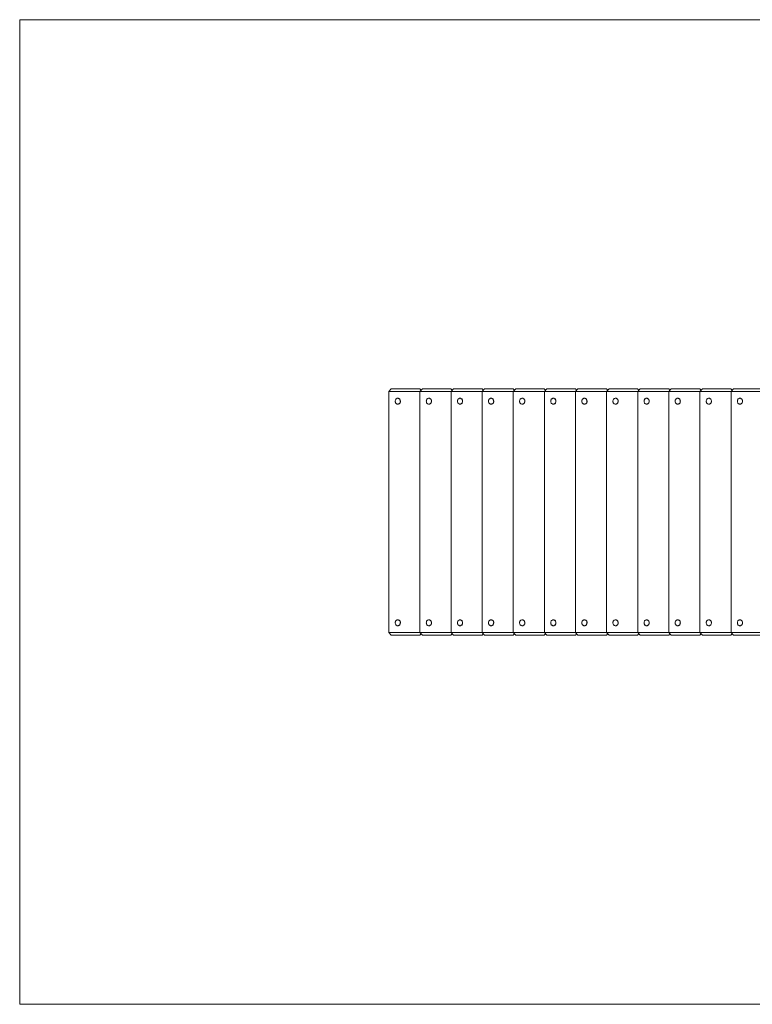
# Model space of a CAD drawing. Units: inches. Extents: x 2.38 to 8.38, y 2.71 to 6.74.
# Drawn here: x 2.38 to 5.38, y 2.71 to 6.74 of the extents above; entities that cross this region are included whole.
import ezdxf

# ---------------------------------------------------------------- set-up
doc = ezdxf.new("R2010")
doc.units = ezdxf.units.IN
doc.header["$MEASUREMENT"] = 0

# ---------------------------------------------------------------- blocks, each defined once
blk = doc.blocks.new('dzrgzsg')
at = {"color": 7, "linetype": 'Continuous', "lineweight": 0}
for p, q in [((2.3828, 6.7424), (8.3828, 6.7424)), ((2.3828, 6.7424), (2.3828, 2.7124)), ((2.3828, 2.7124), (8.3828, 2.7124))]:
    blk.add_line(p, q, dxfattribs=at)
at = {"color": 7, "linetype": 'Continuous', "lineweight": 15}
for p, q in [((3.9042, 5.2312), (3.8941, 5.2211)), ((3.8941, 5.2211), (3.8941, 4.2338)), ((4.0214, 5.2211), (3.8941, 5.2211)), ((3.9042, 5.2312), (4.0211, 5.2312)), ((4.0211, 5.2312), (4.0259, 5.2256)), ((4.0315, 5.2312), (4.0214, 5.2211)), ((4.0214, 5.2211), (4.0214, 4.2338)), ((4.1488, 5.2211), (4.0214, 5.2211)), ((4.0315, 5.2312), (4.1484, 5.2312)), ((4.1484, 5.2312), (4.1533, 5.2256)), ((4.1588, 5.2312), (4.1488, 5.2211)), ((4.1488, 5.2211), (4.1488, 4.2338)), ((4.2761, 5.2211), (4.1488, 5.2211)), ((4.1588, 5.2312), (4.2758, 5.2312)), ((4.2758, 5.2312), (4.2806, 5.2256)), ((4.2862, 5.2312), (4.2761, 5.2211)), ((4.2761, 5.2211), (4.2761, 4.2338)), ((4.4034, 5.2211), (4.2761, 5.2211)), ((4.2862, 5.2312), (4.4031, 5.2312)), ((4.4031, 5.2312), (4.408, 5.2256)), ((4.4135, 5.2312), (4.4034, 5.2211)), ((4.4034, 5.2211), (4.4034, 4.2338)), ((4.5308, 5.2211), (4.4034, 5.2211)), ((4.4135, 5.2312), (4.5304, 5.2312)), ((4.5304, 5.2312), (4.5353, 5.2256)), ((4.5409, 5.2312), (4.5308, 5.2211)), ((4.5308, 5.2211), (4.5308, 4.2338)), ((4.6581, 5.2211), (4.5308, 5.2211)), ((4.5409, 5.2312), (4.6578, 5.2312)), ((4.6578, 5.2312), (4.6626, 5.2256)), ((4.6682, 5.2312), (4.6581, 5.2211)), ((4.6581, 5.2211), (4.6581, 4.2338)), ((4.7855, 5.2211), (4.6581, 5.2211)), ((4.6682, 5.2312), (4.7851, 5.2312)), ((4.7851, 5.2312), (4.79, 5.2256)), ((4.7955, 5.2312), (4.7855, 5.2211)), ((4.7855, 5.2211), (4.7855, 4.2338)), ((4.9128, 5.2211), (4.7855, 5.2211)), ((4.7955, 5.2312), (4.9125, 5.2312)), ((4.9125, 5.2312), (4.9173, 5.2256)), ((4.9229, 5.2312), (4.9128, 5.2211)), ((4.9128, 5.2211), (4.9128, 4.2338)), ((5.0402, 5.2211), (4.9128, 5.2211)), ((4.9229, 5.2312), (5.0398, 5.2312)), ((5.0398, 5.2312), (5.0447, 5.2256)), ((5.0502, 5.2312), (5.0402, 5.2211)), ((5.0402, 5.2211), (5.0402, 4.2338)), ((5.1675, 5.2211), (5.0402, 5.2211)), ((5.0502, 5.2312), (5.1671, 5.2312)), ((5.1671, 5.2312), (5.172, 5.2256)), ((5.1776, 5.2312), (5.1675, 5.2211)), ((5.1675, 5.2211), (5.1675, 4.2338)), ((5.2948, 5.2211), (5.1675, 5.2211)), ((5.1776, 5.2312), (5.2945, 5.2312)), ((5.2945, 5.2312), (5.2993, 5.2256)), ((5.3049, 5.2312), (5.2948, 5.2211)), ((5.2948, 5.2211), (5.2948, 4.2338)), ((5.4222, 5.2211), (5.2948, 5.2211)), ((5.3049, 5.2312), (5.4218, 5.2312)), ((3.9309, 5.1929), (3.9306, 5.1929)), ((3.9306, 5.1687), (3.9309, 5.1687)), ((4.0582, 5.1929), (4.0579, 5.1929)), ((4.0579, 5.1687), (4.0582, 5.1687)), ((4.1856, 5.1929), (4.1853, 5.1929)), ((4.1853, 5.1687), (4.1856, 5.1687)), ((4.3129, 5.1929), (4.3126, 5.1929)), ((4.3126, 5.1687), (4.3129, 5.1687)), ((4.4402, 5.1929), (4.44, 5.1929)), ((4.44, 5.1687), (4.4402, 5.1687)), ((4.5676, 5.1929), (4.5673, 5.1929)), ((4.5673, 5.1687), (4.5676, 5.1687)), ((4.6949, 5.1929), (4.6946, 5.1929)), ((4.6946, 5.1687), (4.6949, 5.1687)), ((4.8223, 5.1929), (4.822, 5.1929)), ((4.822, 5.1687), (4.8223, 5.1687)), ((4.9496, 5.1929), (4.9493, 5.1929)), ((4.9493, 5.1687), (4.9496, 5.1687)), ((5.0769, 5.1929), (5.0767, 5.1929)), ((5.0767, 5.1687), (5.0769, 5.1687)), ((5.2043, 5.1929), (5.204, 5.1929)), ((5.204, 5.1687), (5.2043, 5.1687)), ((5.3316, 5.1929), (5.3314, 5.1929)), ((5.3314, 5.1687), (5.3316, 5.1687)), ((3.9309, 4.2862), (3.9306, 4.2862)), ((4.0582, 4.2862), (4.0579, 4.2862)), ((4.1856, 4.2862), (4.1853, 4.2862)), ((4.3129, 4.2862), (4.3126, 4.2862)), ((4.4402, 4.2862), (4.44, 4.2862)), ((4.5676, 4.2862), (4.5673, 4.2862)), ((4.6949, 4.2862), (4.6946, 4.2862)), ((4.8223, 4.2862), (4.822, 4.2862)), ((4.9496, 4.2862), (4.9493, 4.2862)), ((5.0769, 4.2862), (5.0767, 4.2862)), ((5.2043, 4.2862), (5.204, 4.2862)), ((5.3316, 4.2862), (5.3314, 4.2862)), ((3.8941, 4.2338), (3.9042, 4.2237)), ((3.8941, 4.2338), (4.0214, 4.2338)), ((3.9306, 4.262), (3.9309, 4.262)), ((4.0214, 4.2338), (4.0315, 4.2237)), ((4.0214, 4.2338), (4.1488, 4.2338)), ((4.0579, 4.262), (4.0582, 4.262)), ((4.1488, 4.2338), (4.1588, 4.2237)), ((4.1488, 4.2338), (4.2761, 4.2338)), ((4.1853, 4.262), (4.1856, 4.262)), ((4.2761, 4.2338), (4.2862, 4.2237)), ((4.2761, 4.2338), (4.4034, 4.2338)), ((4.3126, 4.262), (4.3129, 4.262)), ((4.4034, 4.2338), (4.4135, 4.2237)), ((4.4034, 4.2338), (4.5308, 4.2338)), ((4.44, 4.262), (4.4402, 4.262)), ((4.5308, 4.2338), (4.5409, 4.2237)), ((4.5308, 4.2338), (4.6581, 4.2338)), ((4.5673, 4.262), (4.5676, 4.262)), ((4.6581, 4.2338), (4.6682, 4.2237)), ((4.6581, 4.2338), (4.7855, 4.2338)), ((4.6946, 4.262), (4.6949, 4.262)), ((4.7855, 4.2338), (4.7955, 4.2237)), ((4.7855, 4.2338), (4.9128, 4.2338)), ((4.822, 4.262), (4.8223, 4.262)), ((4.9128, 4.2338), (4.9229, 4.2237)), ((4.9128, 4.2338), (5.0402, 4.2338)), ((4.9493, 4.262), (4.9496, 4.262)), ((5.0402, 4.2338), (5.0502, 4.2237)), ((5.0402, 4.2338), (5.1675, 4.2338)), ((5.0767, 4.262), (5.0769, 4.262)), ((5.1675, 4.2338), (5.1776, 4.2237)), ((5.1675, 4.2338), (5.2948, 4.2338)), ((5.204, 4.262), (5.2043, 4.262)), ((5.2948, 4.2338), (5.3049, 4.2237)), ((5.2948, 4.2338), (5.4222, 4.2338)), ((5.3314, 4.262), (5.3316, 4.262)), ((4.0211, 4.2237), (3.9042, 4.2237)), ((4.0259, 4.2293), (4.0211, 4.2237)), ((4.1484, 4.2237), (4.0315, 4.2237)), ((4.1533, 4.2293), (4.1484, 4.2237)), ((4.2758, 4.2237), (4.1588, 4.2237)), ((4.2806, 4.2293), (4.2758, 4.2237)), ((4.4031, 4.2237), (4.2862, 4.2237)), ((4.408, 4.2293), (4.4031, 4.2237)), ((4.5304, 4.2237), (4.4135, 4.2237)), ((4.5353, 4.2293), (4.5304, 4.2237)), ((4.6578, 4.2237), (4.5409, 4.2237)), ((4.6626, 4.2293), (4.6578, 4.2237)), ((4.7851, 4.2237), (4.6682, 4.2237)), ((4.79, 4.2293), (4.7851, 4.2237)), ((4.9125, 4.2237), (4.7955, 4.2237)), ((4.9173, 4.2293), (4.9125, 4.2237)), ((5.0398, 4.2237), (4.9229, 4.2237)), ((5.0447, 4.2293), (5.0398, 4.2237)), ((5.1671, 4.2237), (5.0502, 4.2237)), ((5.172, 4.2293), (5.1671, 4.2237)), ((5.2945, 4.2237), (5.1776, 4.2237)), ((5.2993, 4.2293), (5.2945, 4.2237)), ((5.4218, 4.2237), (5.3049, 4.2237))]:
    blk.add_line(p, q, dxfattribs=at)
at = {"color": 7, "linetype": 'Continuous', "lineweight": 15, "flags": 128}
for points in [[(3.9306, 5.1687), (3.9324, 5.1689), (3.9342, 5.1695), (3.9359, 5.1703), (3.9374, 5.1716), (3.9387, 5.173), (3.9397, 5.1748), (3.9405, 5.1767), (3.941, 5.1787), (3.9411, 5.1808), (3.941, 5.1829), (3.9405, 5.185), (3.9397, 5.1869), (3.9387, 5.1886), (3.9374, 5.1901), (3.9359, 5.1913), (3.9342, 5.1922), (3.9324, 5.1927), (3.9306, 5.1929), (3.9288, 5.1927), (3.927, 5.1922), (3.9253, 5.1913), (3.9238, 5.1901), (3.9225, 5.1886), (3.9215, 5.1869), (3.9207, 5.185), (3.9202, 5.1829), (3.9201, 5.1808), (3.9202, 5.1787), (3.9207, 5.1767), (3.9215, 5.1748), (3.9225, 5.173), (3.9238, 5.1716), (3.9253, 5.1703), (3.927, 5.1695), (3.9288, 5.1689), (3.9306, 5.1687)], [(3.9309, 5.1687), (3.9327, 5.1689), (3.9345, 5.1695), (3.9361, 5.1703), (3.9376, 5.1716), (3.9389, 5.173), (3.94, 5.1748), (3.9408, 5.1767), (3.9413, 5.1787), (3.9414, 5.1808), (3.9413, 5.1829), (3.9408, 5.185), (3.94, 5.1869), (3.9389, 5.1886), (3.9376, 5.1901), (3.9361, 5.1913), (3.9345, 5.1922), (3.9327, 5.1927), (3.9309, 5.1929)], [(4.0579, 5.1687), (4.0598, 5.1689), (4.0615, 5.1695), (4.0632, 5.1703), (4.0647, 5.1716), (4.066, 5.173), (4.0671, 5.1748), (4.0678, 5.1767), (4.0683, 5.1787), (4.0685, 5.1808), (4.0683, 5.1829), (4.0678, 5.185), (4.0671, 5.1869), (4.066, 5.1886), (4.0647, 5.1901), (4.0632, 5.1913), (4.0615, 5.1922), (4.0598, 5.1927), (4.0579, 5.1929), (4.0561, 5.1927), (4.0543, 5.1922), (4.0527, 5.1913), (4.0512, 5.1901), (4.0499, 5.1886), (4.0488, 5.1869), (4.048, 5.185), (4.0476, 5.1829), (4.0474, 5.1808), (4.0476, 5.1787), (4.048, 5.1767), (4.0488, 5.1748), (4.0499, 5.173), (4.0512, 5.1716), (4.0527, 5.1703), (4.0543, 5.1695), (4.0561, 5.1689), (4.0579, 5.1687)], [(4.0582, 5.1687), (4.06, 5.1689), (4.0618, 5.1695), (4.0635, 5.1703), (4.065, 5.1716), (4.0663, 5.173), (4.0673, 5.1748), (4.0681, 5.1767), (4.0686, 5.1787), (4.0688, 5.1808), (4.0686, 5.1829), (4.0681, 5.185), (4.0673, 5.1869), (4.0663, 5.1886), (4.065, 5.1901), (4.0635, 5.1913), (4.0618, 5.1922), (4.06, 5.1927), (4.0582, 5.1929)], [(4.1853, 5.1687), (4.1871, 5.1689), (4.1889, 5.1695), (4.1905, 5.1703), (4.1921, 5.1716), (4.1934, 5.173), (4.1944, 5.1748), (4.1952, 5.1767), (4.1957, 5.1787), (4.1958, 5.1808), (4.1957, 5.1829), (4.1952, 5.185), (4.1944, 5.1869), (4.1934, 5.1886), (4.1921, 5.1901), (4.1905, 5.1913), (4.1889, 5.1922), (4.1871, 5.1927), (4.1853, 5.1929), (4.1835, 5.1927), (4.1817, 5.1922), (4.18, 5.1913), (4.1785, 5.1901), (4.1772, 5.1886), (4.1762, 5.1869), (4.1754, 5.185), (4.1749, 5.1829), (4.1747, 5.1808), (4.1749, 5.1787), (4.1754, 5.1767), (4.1762, 5.1748), (4.1772, 5.173), (4.1785, 5.1716), (4.18, 5.1703), (4.1817, 5.1695), (4.1835, 5.1689), (4.1853, 5.1687)], [(4.1856, 5.1687), (4.1874, 5.1689), (4.1892, 5.1695), (4.1908, 5.1703), (4.1923, 5.1716), (4.1936, 5.173), (4.1947, 5.1748), (4.1955, 5.1767), (4.1959, 5.1787), (4.1961, 5.1808), (4.1959, 5.1829), (4.1955, 5.185), (4.1947, 5.1869), (4.1936, 5.1886), (4.1923, 5.1901), (4.1908, 5.1913), (4.1892, 5.1922), (4.1874, 5.1927), (4.1856, 5.1929)], [(4.3126, 5.1687), (4.3145, 5.1689), (4.3162, 5.1695), (4.3179, 5.1703), (4.3194, 5.1716), (4.3207, 5.173), (4.3217, 5.1748), (4.3225, 5.1767), (4.323, 5.1787), (4.3232, 5.1808), (4.323, 5.1829), (4.3225, 5.185), (4.3217, 5.1869), (4.3207, 5.1886), (4.3194, 5.1901), (4.3179, 5.1913), (4.3162, 5.1922), (4.3145, 5.1927), (4.3126, 5.1929), (4.3108, 5.1927), (4.309, 5.1922), (4.3074, 5.1913), (4.3058, 5.1901), (4.3045, 5.1886), (4.3035, 5.1869), (4.3027, 5.185), (4.3022, 5.1829), (4.3021, 5.1808), (4.3022, 5.1787), (4.3027, 5.1767), (4.3035, 5.1748), (4.3045, 5.173), (4.3058, 5.1716), (4.3074, 5.1703), (4.309, 5.1695), (4.3108, 5.1689), (4.3126, 5.1687)], [(4.3129, 5.1687), (4.3147, 5.1689), (4.3165, 5.1695), (4.3182, 5.1703), (4.3197, 5.1716), (4.321, 5.173), (4.322, 5.1748), (4.3228, 5.1767), (4.3233, 5.1787), (4.3234, 5.1808), (4.3233, 5.1829), (4.3228, 5.185), (4.322, 5.1869), (4.321, 5.1886), (4.3197, 5.1901), (4.3182, 5.1913), (4.3165, 5.1922), (4.3147, 5.1927), (4.3129, 5.1929)], [(4.44, 5.1687), (4.4418, 5.1689), (4.4436, 5.1695), (4.4452, 5.1703), (4.4467, 5.1716), (4.448, 5.173), (4.4491, 5.1748), (4.4499, 5.1767), (4.4503, 5.1787), (4.4505, 5.1808), (4.4503, 5.1829), (4.4499, 5.185), (4.4491, 5.1869), (4.448, 5.1886), (4.4467, 5.1901), (4.4452, 5.1913), (4.4436, 5.1922), (4.4418, 5.1927), (4.44, 5.1929), (4.4381, 5.1927), (4.4364, 5.1922), (4.4347, 5.1913), (4.4332, 5.1901), (4.4319, 5.1886), (4.4308, 5.1869), (4.4301, 5.185), (4.4296, 5.1829), (4.4294, 5.1808), (4.4296, 5.1787), (4.4301, 5.1767), (4.4308, 5.1748), (4.4319, 5.173), (4.4332, 5.1716), (4.4347, 5.1703), (4.4364, 5.1695), (4.4381, 5.1689), (4.44, 5.1687)], [(4.4402, 5.1687), (4.4421, 5.1689), (4.4438, 5.1695), (4.4455, 5.1703), (4.447, 5.1716), (4.4483, 5.173), (4.4494, 5.1748), (4.4501, 5.1767), (4.4506, 5.1787), (4.4508, 5.1808), (4.4506, 5.1829), (4.4501, 5.185), (4.4494, 5.1869), (4.4483, 5.1886), (4.447, 5.1901), (4.4455, 5.1913), (4.4438, 5.1922), (4.4421, 5.1927), (4.4402, 5.1929)], [(4.5673, 5.1687), (4.5691, 5.1689), (4.5709, 5.1695), (4.5726, 5.1703), (4.5741, 5.1716), (4.5754, 5.173), (4.5764, 5.1748), (4.5772, 5.1767), (4.5777, 5.1787), (4.5778, 5.1808), (4.5777, 5.1829), (4.5772, 5.185), (4.5764, 5.1869), (4.5754, 5.1886), (4.5741, 5.1901), (4.5726, 5.1913), (4.5709, 5.1922), (4.5691, 5.1927), (4.5673, 5.1929), (4.5655, 5.1927), (4.5637, 5.1922), (4.562, 5.1913), (4.5605, 5.1901), (4.5592, 5.1886), (4.5582, 5.1869), (4.5574, 5.185), (4.5569, 5.1829), (4.5568, 5.1808), (4.5569, 5.1787), (4.5574, 5.1767), (4.5582, 5.1748), (4.5592, 5.173), (4.5605, 5.1716), (4.562, 5.1703), (4.5637, 5.1695), (4.5655, 5.1689), (4.5673, 5.1687)], [(4.5676, 5.1687), (4.5694, 5.1689), (4.5712, 5.1695), (4.5729, 5.1703), (4.5744, 5.1716), (4.5757, 5.173), (4.5767, 5.1748), (4.5775, 5.1767), (4.578, 5.1787), (4.5781, 5.1808), (4.578, 5.1829), (4.5775, 5.185), (4.5767, 5.1869), (4.5757, 5.1886), (4.5744, 5.1901), (4.5729, 5.1913), (4.5712, 5.1922), (4.5694, 5.1927), (4.5676, 5.1929)], [(4.6946, 5.1687), (4.6965, 5.1689), (4.6983, 5.1695), (4.6999, 5.1703), (4.7014, 5.1716), (4.7027, 5.173), (4.7038, 5.1748), (4.7045, 5.1767), (4.705, 5.1787), (4.7052, 5.1808), (4.705, 5.1829), (4.7045, 5.185), (4.7038, 5.1869), (4.7027, 5.1886), (4.7014, 5.1901), (4.6999, 5.1913), (4.6983, 5.1922), (4.6965, 5.1927), (4.6946, 5.1929), (4.6928, 5.1927), (4.691, 5.1922), (4.6894, 5.1913), (4.6879, 5.1901), (4.6866, 5.1886), (4.6855, 5.1869), (4.6847, 5.185), (4.6843, 5.1829), (4.6841, 5.1808), (4.6843, 5.1787), (4.6847, 5.1767), (4.6855, 5.1748), (4.6866, 5.173), (4.6879, 5.1716), (4.6894, 5.1703), (4.691, 5.1695), (4.6928, 5.1689), (4.6946, 5.1687)], [(4.6949, 5.1687), (4.6968, 5.1689), (4.6985, 5.1695), (4.7002, 5.1703), (4.7017, 5.1716), (4.703, 5.173), (4.7041, 5.1748), (4.7048, 5.1767), (4.7053, 5.1787), (4.7055, 5.1808), (4.7053, 5.1829), (4.7048, 5.185), (4.7041, 5.1869), (4.703, 5.1886), (4.7017, 5.1901), (4.7002, 5.1913), (4.6985, 5.1922), (4.6968, 5.1927), (4.6949, 5.1929)], [(4.822, 5.1687), (4.8238, 5.1689), (4.8256, 5.1695), (4.8273, 5.1703), (4.8288, 5.1716), (4.8301, 5.173), (4.8311, 5.1748), (4.8319, 5.1767), (4.8324, 5.1787), (4.8325, 5.1808), (4.8324, 5.1829), (4.8319, 5.185), (4.8311, 5.1869), (4.8301, 5.1886), (4.8288, 5.1901), (4.8273, 5.1913), (4.8256, 5.1922), (4.8238, 5.1927), (4.822, 5.1929), (4.8202, 5.1927), (4.8184, 5.1922), (4.8167, 5.1913), (4.8152, 5.1901), (4.8139, 5.1886), (4.8129, 5.1869), (4.8121, 5.185), (4.8116, 5.1829), (4.8114, 5.1808), (4.8116, 5.1787), (4.8121, 5.1767), (4.8129, 5.1748), (4.8139, 5.173), (4.8152, 5.1716), (4.8167, 5.1703), (4.8184, 5.1695), (4.8202, 5.1689), (4.822, 5.1687)], [(4.8223, 5.1687), (4.8241, 5.1689), (4.8259, 5.1695), (4.8275, 5.1703), (4.829, 5.1716), (4.8303, 5.173), (4.8314, 5.1748), (4.8322, 5.1767), (4.8326, 5.1787), (4.8328, 5.1808), (4.8326, 5.1829), (4.8322, 5.185), (4.8314, 5.1869), (4.8303, 5.1886), (4.829, 5.1901), (4.8275, 5.1913), (4.8259, 5.1922), (4.8241, 5.1927), (4.8223, 5.1929)], [(4.9493, 5.1687), (4.9512, 5.1689), (4.9529, 5.1695), (4.9546, 5.1703), (4.9561, 5.1716), (4.9574, 5.173), (4.9585, 5.1748), (4.9592, 5.1767), (4.9597, 5.1787), (4.9599, 5.1808), (4.9597, 5.1829), (4.9592, 5.185), (4.9585, 5.1869), (4.9574, 5.1886), (4.9561, 5.1901), (4.9546, 5.1913), (4.9529, 5.1922), (4.9512, 5.1927), (4.9493, 5.1929), (4.9475, 5.1927), (4.9457, 5.1922), (4.9441, 5.1913), (4.9426, 5.1901), (4.9413, 5.1886), (4.9402, 5.1869), (4.9394, 5.185), (4.939, 5.1829), (4.9388, 5.1808), (4.939, 5.1787), (4.9394, 5.1767), (4.9402, 5.1748), (4.9413, 5.173), (4.9426, 5.1716), (4.9441, 5.1703), (4.9457, 5.1695), (4.9475, 5.1689), (4.9493, 5.1687)], [(4.9496, 5.1687), (4.9514, 5.1689), (4.9532, 5.1695), (4.9549, 5.1703), (4.9564, 5.1716), (4.9577, 5.173), (4.9587, 5.1748), (4.9595, 5.1767), (4.96, 5.1787), (4.9601, 5.1808), (4.96, 5.1829), (4.9595, 5.185), (4.9587, 5.1869), (4.9577, 5.1886), (4.9564, 5.1901), (4.9549, 5.1913), (4.9532, 5.1922), (4.9514, 5.1927), (4.9496, 5.1929)], [(5.0767, 5.1687), (5.0785, 5.1689), (5.0803, 5.1695), (5.0819, 5.1703), (5.0834, 5.1716), (5.0847, 5.173), (5.0858, 5.1748), (5.0866, 5.1767), (5.087, 5.1787), (5.0872, 5.1808), (5.087, 5.1829), (5.0866, 5.185), (5.0858, 5.1869), (5.0847, 5.1886), (5.0834, 5.1901), (5.0819, 5.1913), (5.0803, 5.1922), (5.0785, 5.1927), (5.0767, 5.1929), (5.0748, 5.1927), (5.0731, 5.1922), (5.0714, 5.1913), (5.0699, 5.1901), (5.0686, 5.1886), (5.0675, 5.1869), (5.0668, 5.185), (5.0663, 5.1829), (5.0661, 5.1808), (5.0663, 5.1787), (5.0668, 5.1767), (5.0675, 5.1748), (5.0686, 5.173), (5.0699, 5.1716), (5.0714, 5.1703), (5.0731, 5.1695), (5.0748, 5.1689), (5.0767, 5.1687)], [(5.0769, 5.1687), (5.0788, 5.1689), (5.0806, 5.1695), (5.0822, 5.1703), (5.0837, 5.1716), (5.085, 5.173), (5.0861, 5.1748), (5.0869, 5.1767), (5.0873, 5.1787), (5.0875, 5.1808), (5.0873, 5.1829), (5.0869, 5.185), (5.0861, 5.1869), (5.085, 5.1886), (5.0837, 5.1901), (5.0822, 5.1913), (5.0806, 5.1922), (5.0788, 5.1927), (5.0769, 5.1929)], [(5.204, 5.1687), (5.2058, 5.1689), (5.2076, 5.1695), (5.2093, 5.1703), (5.2108, 5.1716), (5.2121, 5.173), (5.2131, 5.1748), (5.2139, 5.1767), (5.2144, 5.1787), (5.2146, 5.1808), (5.2144, 5.1829), (5.2139, 5.185), (5.2131, 5.1869), (5.2121, 5.1886), (5.2108, 5.1901), (5.2093, 5.1913), (5.2076, 5.1922), (5.2058, 5.1927), (5.204, 5.1929), (5.2022, 5.1927), (5.2004, 5.1922), (5.1987, 5.1913), (5.1972, 5.1901), (5.1959, 5.1886), (5.1949, 5.1869), (5.1941, 5.185), (5.1936, 5.1829), (5.1935, 5.1808), (5.1936, 5.1787), (5.1941, 5.1767), (5.1949, 5.1748), (5.1959, 5.173), (5.1972, 5.1716), (5.1987, 5.1703), (5.2004, 5.1695), (5.2022, 5.1689), (5.204, 5.1687)], [(5.2043, 5.1687), (5.2061, 5.1689), (5.2079, 5.1695), (5.2096, 5.1703), (5.2111, 5.1716), (5.2124, 5.173), (5.2134, 5.1748), (5.2142, 5.1767), (5.2147, 5.1787), (5.2148, 5.1808), (5.2147, 5.1829), (5.2142, 5.185), (5.2134, 5.1869), (5.2124, 5.1886), (5.2111, 5.1901), (5.2096, 5.1913), (5.2079, 5.1922), (5.2061, 5.1927), (5.2043, 5.1929)], [(5.3314, 5.1687), (5.3332, 5.1689), (5.335, 5.1695), (5.3366, 5.1703), (5.3381, 5.1716), (5.3394, 5.173), (5.3405, 5.1748), (5.3413, 5.1767), (5.3417, 5.1787), (5.3419, 5.1808), (5.3417, 5.1829), (5.3413, 5.185), (5.3405, 5.1869), (5.3394, 5.1886), (5.3381, 5.1901), (5.3366, 5.1913), (5.335, 5.1922), (5.3332, 5.1927), (5.3314, 5.1929), (5.3295, 5.1927), (5.3277, 5.1922), (5.3261, 5.1913), (5.3246, 5.1901), (5.3233, 5.1886), (5.3222, 5.1869), (5.3215, 5.185), (5.321, 5.1829), (5.3208, 5.1808), (5.321, 5.1787), (5.3215, 5.1767), (5.3222, 5.1748), (5.3233, 5.173), (5.3246, 5.1716), (5.3261, 5.1703), (5.3277, 5.1695), (5.3295, 5.1689), (5.3314, 5.1687)], [(5.3316, 5.1687), (5.3335, 5.1689), (5.3352, 5.1695), (5.3369, 5.1703), (5.3384, 5.1716), (5.3397, 5.173), (5.3408, 5.1748), (5.3415, 5.1767), (5.342, 5.1787), (5.3422, 5.1808), (5.342, 5.1829), (5.3415, 5.185), (5.3408, 5.1869), (5.3397, 5.1886), (5.3384, 5.1901), (5.3369, 5.1913), (5.3352, 5.1922), (5.3335, 5.1927), (5.3316, 5.1929)], [(3.9306, 4.262), (3.9324, 4.2622), (3.9342, 4.2627), (3.9359, 4.2636), (3.9374, 4.2648), (3.9387, 4.2663), (3.9397, 4.268), (3.9405, 4.2699), (3.941, 4.272), (3.9411, 4.2741), (3.941, 4.2762), (3.9405, 4.2782), (3.9397, 4.2801), (3.9387, 4.2818), (3.9374, 4.2833), (3.9359, 4.2845), (3.9342, 4.2854), (3.9324, 4.286), (3.9306, 4.2862), (3.9288, 4.286), (3.927, 4.2854), (3.9253, 4.2845), (3.9238, 4.2833), (3.9225, 4.2818), (3.9215, 4.2801), (3.9207, 4.2782), (3.9202, 4.2762), (3.9201, 4.2741), (3.9202, 4.272), (3.9207, 4.2699), (3.9215, 4.268), (3.9225, 4.2663), (3.9238, 4.2648), (3.9253, 4.2636), (3.927, 4.2627), (3.9288, 4.2622), (3.9306, 4.262)], [(3.9309, 4.262), (3.9327, 4.2622), (3.9345, 4.2627), (3.9361, 4.2636), (3.9376, 4.2648), (3.9389, 4.2663), (3.94, 4.268), (3.9408, 4.2699), (3.9413, 4.272), (3.9414, 4.2741), (3.9413, 4.2762), (3.9408, 4.2782), (3.94, 4.2801), (3.9389, 4.2818), (3.9376, 4.2833), (3.9361, 4.2845), (3.9345, 4.2854), (3.9327, 4.286), (3.9309, 4.2862), (3.9309, 4.2862)], [(4.0579, 4.262), (4.0598, 4.2622), (4.0615, 4.2627), (4.0632, 4.2636), (4.0647, 4.2648), (4.066, 4.2663), (4.0671, 4.268), (4.0678, 4.2699), (4.0683, 4.272), (4.0685, 4.2741), (4.0683, 4.2762), (4.0678, 4.2782), (4.0671, 4.2801), (4.066, 4.2818), (4.0647, 4.2833), (4.0632, 4.2845), (4.0615, 4.2854), (4.0598, 4.286), (4.0579, 4.2862), (4.0561, 4.286), (4.0543, 4.2854), (4.0527, 4.2845), (4.0512, 4.2833), (4.0499, 4.2818), (4.0488, 4.2801), (4.048, 4.2782), (4.0476, 4.2762), (4.0474, 4.2741), (4.0476, 4.272), (4.048, 4.2699), (4.0488, 4.268), (4.0499, 4.2663), (4.0512, 4.2648), (4.0527, 4.2636), (4.0543, 4.2627), (4.0561, 4.2622), (4.0579, 4.262)], [(4.0582, 4.262), (4.06, 4.2622), (4.0618, 4.2627), (4.0635, 4.2636), (4.065, 4.2648), (4.0663, 4.2663), (4.0673, 4.268), (4.0681, 4.2699), (4.0686, 4.272), (4.0688, 4.2741), (4.0686, 4.2762), (4.0681, 4.2782), (4.0673, 4.2801), (4.0663, 4.2818), (4.065, 4.2833), (4.0635, 4.2845), (4.0618, 4.2854), (4.06, 4.286), (4.0582, 4.2862), (4.0582, 4.2862)], [(4.1853, 4.262), (4.1871, 4.2622), (4.1889, 4.2627), (4.1905, 4.2636), (4.1921, 4.2648), (4.1934, 4.2663), (4.1944, 4.268), (4.1952, 4.2699), (4.1957, 4.272), (4.1958, 4.2741), (4.1957, 4.2762), (4.1952, 4.2782), (4.1944, 4.2801), (4.1934, 4.2818), (4.1921, 4.2833), (4.1905, 4.2845), (4.1889, 4.2854), (4.1871, 4.286), (4.1853, 4.2862), (4.1835, 4.286), (4.1817, 4.2854), (4.18, 4.2845), (4.1785, 4.2833), (4.1772, 4.2818), (4.1762, 4.2801), (4.1754, 4.2782), (4.1749, 4.2762), (4.1747, 4.2741), (4.1749, 4.272), (4.1754, 4.2699), (4.1762, 4.268), (4.1772, 4.2663), (4.1785, 4.2648), (4.18, 4.2636), (4.1817, 4.2627), (4.1835, 4.2622), (4.1853, 4.262)], [(4.1856, 4.262), (4.1874, 4.2622), (4.1892, 4.2627), (4.1908, 4.2636), (4.1923, 4.2648), (4.1936, 4.2663), (4.1947, 4.268), (4.1955, 4.2699), (4.1959, 4.272), (4.1961, 4.2741), (4.1959, 4.2762), (4.1955, 4.2782), (4.1947, 4.2801), (4.1936, 4.2818), (4.1923, 4.2833), (4.1908, 4.2845), (4.1892, 4.2854), (4.1874, 4.286), (4.1856, 4.2862), (4.1856, 4.2862)], [(4.3126, 4.262), (4.3145, 4.2622), (4.3162, 4.2627), (4.3179, 4.2636), (4.3194, 4.2648), (4.3207, 4.2663), (4.3217, 4.268), (4.3225, 4.2699), (4.323, 4.272), (4.3232, 4.2741), (4.323, 4.2762), (4.3225, 4.2782), (4.3217, 4.2801), (4.3207, 4.2818), (4.3194, 4.2833), (4.3179, 4.2845), (4.3162, 4.2854), (4.3145, 4.286), (4.3126, 4.2862), (4.3108, 4.286), (4.309, 4.2854), (4.3074, 4.2845), (4.3058, 4.2833), (4.3045, 4.2818), (4.3035, 4.2801), (4.3027, 4.2782), (4.3022, 4.2762), (4.3021, 4.2741), (4.3022, 4.272), (4.3027, 4.2699), (4.3035, 4.268), (4.3045, 4.2663), (4.3058, 4.2648), (4.3074, 4.2636), (4.309, 4.2627), (4.3108, 4.2622), (4.3126, 4.262)], [(4.3129, 4.262), (4.3147, 4.2622), (4.3165, 4.2627), (4.3182, 4.2636), (4.3197, 4.2648), (4.321, 4.2663), (4.322, 4.268), (4.3228, 4.2699), (4.3233, 4.272), (4.3234, 4.2741), (4.3233, 4.2762), (4.3228, 4.2782), (4.322, 4.2801), (4.321, 4.2818), (4.3197, 4.2833), (4.3182, 4.2845), (4.3165, 4.2854), (4.3147, 4.286), (4.3129, 4.2862), (4.3129, 4.2862)], [(4.44, 4.262), (4.4418, 4.2622), (4.4436, 4.2627), (4.4452, 4.2636), (4.4467, 4.2648), (4.448, 4.2663), (4.4491, 4.268), (4.4499, 4.2699), (4.4503, 4.272), (4.4505, 4.2741), (4.4503, 4.2762), (4.4499, 4.2782), (4.4491, 4.2801), (4.448, 4.2818), (4.4467, 4.2833), (4.4452, 4.2845), (4.4436, 4.2854), (4.4418, 4.286), (4.44, 4.2862), (4.4381, 4.286), (4.4364, 4.2854), (4.4347, 4.2845), (4.4332, 4.2833), (4.4319, 4.2818), (4.4308, 4.2801), (4.4301, 4.2782), (4.4296, 4.2762), (4.4294, 4.2741), (4.4296, 4.272), (4.4301, 4.2699), (4.4308, 4.268), (4.4319, 4.2663), (4.4332, 4.2648), (4.4347, 4.2636), (4.4364, 4.2627), (4.4381, 4.2622), (4.44, 4.262)], [(4.4402, 4.262), (4.4421, 4.2622), (4.4438, 4.2627), (4.4455, 4.2636), (4.447, 4.2648), (4.4483, 4.2663), (4.4494, 4.268), (4.4501, 4.2699), (4.4506, 4.272), (4.4508, 4.2741), (4.4506, 4.2762), (4.4501, 4.2782), (4.4494, 4.2801), (4.4483, 4.2818), (4.447, 4.2833), (4.4455, 4.2845), (4.4438, 4.2854), (4.4421, 4.286), (4.4402, 4.2862), (4.4402, 4.2862)], [(4.5673, 4.262), (4.5691, 4.2622), (4.5709, 4.2627), (4.5726, 4.2636), (4.5741, 4.2648), (4.5754, 4.2663), (4.5764, 4.268), (4.5772, 4.2699), (4.5777, 4.272), (4.5778, 4.2741), (4.5777, 4.2762), (4.5772, 4.2782), (4.5764, 4.2801), (4.5754, 4.2818), (4.5741, 4.2833), (4.5726, 4.2845), (4.5709, 4.2854), (4.5691, 4.286), (4.5673, 4.2862), (4.5655, 4.286), (4.5637, 4.2854), (4.562, 4.2845), (4.5605, 4.2833), (4.5592, 4.2818), (4.5582, 4.2801), (4.5574, 4.2782), (4.5569, 4.2762), (4.5568, 4.2741), (4.5569, 4.272), (4.5574, 4.2699), (4.5582, 4.268), (4.5592, 4.2663), (4.5605, 4.2648), (4.562, 4.2636), (4.5637, 4.2627), (4.5655, 4.2622), (4.5673, 4.262)], [(4.5676, 4.262), (4.5694, 4.2622), (4.5712, 4.2627), (4.5729, 4.2636), (4.5744, 4.2648), (4.5757, 4.2663), (4.5767, 4.268), (4.5775, 4.2699), (4.578, 4.272), (4.5781, 4.2741), (4.578, 4.2762), (4.5775, 4.2782), (4.5767, 4.2801), (4.5757, 4.2818), (4.5744, 4.2833), (4.5729, 4.2845), (4.5712, 4.2854), (4.5694, 4.286), (4.5676, 4.2862), (4.5676, 4.2862)], [(4.6946, 4.262), (4.6965, 4.2622), (4.6983, 4.2627), (4.6999, 4.2636), (4.7014, 4.2648), (4.7027, 4.2663), (4.7038, 4.268), (4.7045, 4.2699), (4.705, 4.272), (4.7052, 4.2741), (4.705, 4.2762), (4.7045, 4.2782), (4.7038, 4.2801), (4.7027, 4.2818), (4.7014, 4.2833), (4.6999, 4.2845), (4.6983, 4.2854), (4.6965, 4.286), (4.6946, 4.2862), (4.6928, 4.286), (4.691, 4.2854), (4.6894, 4.2845), (4.6879, 4.2833), (4.6866, 4.2818), (4.6855, 4.2801), (4.6847, 4.2782), (4.6843, 4.2762), (4.6841, 4.2741), (4.6843, 4.272), (4.6847, 4.2699), (4.6855, 4.268), (4.6866, 4.2663), (4.6879, 4.2648), (4.6894, 4.2636), (4.691, 4.2627), (4.6928, 4.2622), (4.6946, 4.262)], [(4.6949, 4.262), (4.6968, 4.2622), (4.6985, 4.2627), (4.7002, 4.2636), (4.7017, 4.2648), (4.703, 4.2663), (4.7041, 4.268), (4.7048, 4.2699), (4.7053, 4.272), (4.7055, 4.2741), (4.7053, 4.2762), (4.7048, 4.2782), (4.7041, 4.2801), (4.703, 4.2818), (4.7017, 4.2833), (4.7002, 4.2845), (4.6985, 4.2854), (4.6968, 4.286), (4.6949, 4.2862), (4.6949, 4.2862)], [(4.822, 4.262), (4.8238, 4.2622), (4.8256, 4.2627), (4.8273, 4.2636), (4.8288, 4.2648), (4.8301, 4.2663), (4.8311, 4.268), (4.8319, 4.2699), (4.8324, 4.272), (4.8325, 4.2741), (4.8324, 4.2762), (4.8319, 4.2782), (4.8311, 4.2801), (4.8301, 4.2818), (4.8288, 4.2833), (4.8273, 4.2845), (4.8256, 4.2854), (4.8238, 4.286), (4.822, 4.2862), (4.8202, 4.286), (4.8184, 4.2854), (4.8167, 4.2845), (4.8152, 4.2833), (4.8139, 4.2818), (4.8129, 4.2801), (4.8121, 4.2782), (4.8116, 4.2762), (4.8114, 4.2741), (4.8116, 4.272), (4.8121, 4.2699), (4.8129, 4.268), (4.8139, 4.2663), (4.8152, 4.2648), (4.8167, 4.2636), (4.8184, 4.2627), (4.8202, 4.2622), (4.822, 4.262)], [(4.8223, 4.262), (4.8241, 4.2622), (4.8259, 4.2627), (4.8275, 4.2636), (4.829, 4.2648), (4.8303, 4.2663), (4.8314, 4.268), (4.8322, 4.2699), (4.8326, 4.272), (4.8328, 4.2741), (4.8326, 4.2762), (4.8322, 4.2782), (4.8314, 4.2801), (4.8303, 4.2818), (4.829, 4.2833), (4.8275, 4.2845), (4.8259, 4.2854), (4.8241, 4.286), (4.8223, 4.2862), (4.8223, 4.2862)], [(4.9493, 4.262), (4.9512, 4.2622), (4.9529, 4.2627), (4.9546, 4.2636), (4.9561, 4.2648), (4.9574, 4.2663), (4.9585, 4.268), (4.9592, 4.2699), (4.9597, 4.272), (4.9599, 4.2741), (4.9597, 4.2762), (4.9592, 4.2782), (4.9585, 4.2801), (4.9574, 4.2818), (4.9561, 4.2833), (4.9546, 4.2845), (4.9529, 4.2854), (4.9512, 4.286), (4.9493, 4.2862), (4.9475, 4.286), (4.9457, 4.2854), (4.9441, 4.2845), (4.9426, 4.2833), (4.9413, 4.2818), (4.9402, 4.2801), (4.9394, 4.2782), (4.939, 4.2762), (4.9388, 4.2741), (4.939, 4.272), (4.9394, 4.2699), (4.9402, 4.268), (4.9413, 4.2663), (4.9426, 4.2648), (4.9441, 4.2636), (4.9457, 4.2627), (4.9475, 4.2622), (4.9493, 4.262)], [(4.9496, 4.262), (4.9514, 4.2622), (4.9532, 4.2627), (4.9549, 4.2636), (4.9564, 4.2648), (4.9577, 4.2663), (4.9587, 4.268), (4.9595, 4.2699), (4.96, 4.272), (4.9601, 4.2741), (4.96, 4.2762), (4.9595, 4.2782), (4.9587, 4.2801), (4.9577, 4.2818), (4.9564, 4.2833), (4.9549, 4.2845), (4.9532, 4.2854), (4.9514, 4.286), (4.9496, 4.2862), (4.9496, 4.2862)], [(5.0767, 4.262), (5.0785, 4.2622), (5.0803, 4.2627), (5.0819, 4.2636), (5.0834, 4.2648), (5.0847, 4.2663), (5.0858, 4.268), (5.0866, 4.2699), (5.087, 4.272), (5.0872, 4.2741), (5.087, 4.2762), (5.0866, 4.2782), (5.0858, 4.2801), (5.0847, 4.2818), (5.0834, 4.2833), (5.0819, 4.2845), (5.0803, 4.2854), (5.0785, 4.286), (5.0767, 4.2862), (5.0748, 4.286), (5.0731, 4.2854), (5.0714, 4.2845), (5.0699, 4.2833), (5.0686, 4.2818), (5.0675, 4.2801), (5.0668, 4.2782), (5.0663, 4.2762), (5.0661, 4.2741), (5.0663, 4.272), (5.0668, 4.2699), (5.0675, 4.268), (5.0686, 4.2663), (5.0699, 4.2648), (5.0714, 4.2636), (5.0731, 4.2627), (5.0748, 4.2622), (5.0767, 4.262)], [(5.0769, 4.262), (5.0788, 4.2622), (5.0806, 4.2627), (5.0822, 4.2636), (5.0837, 4.2648), (5.085, 4.2663), (5.0861, 4.268), (5.0869, 4.2699), (5.0873, 4.272), (5.0875, 4.2741), (5.0873, 4.2762), (5.0869, 4.2782), (5.0861, 4.2801), (5.085, 4.2818), (5.0837, 4.2833), (5.0822, 4.2845), (5.0806, 4.2854), (5.0788, 4.286), (5.0769, 4.2862), (5.0769, 4.2862)], [(5.204, 4.262), (5.2058, 4.2622), (5.2076, 4.2627), (5.2093, 4.2636), (5.2108, 4.2648), (5.2121, 4.2663), (5.2131, 4.268), (5.2139, 4.2699), (5.2144, 4.272), (5.2146, 4.2741), (5.2144, 4.2762), (5.2139, 4.2782), (5.2131, 4.2801), (5.2121, 4.2818), (5.2108, 4.2833), (5.2093, 4.2845), (5.2076, 4.2854), (5.2058, 4.286), (5.204, 4.2862), (5.2022, 4.286), (5.2004, 4.2854), (5.1987, 4.2845), (5.1972, 4.2833), (5.1959, 4.2818), (5.1949, 4.2801), (5.1941, 4.2782), (5.1936, 4.2762), (5.1935, 4.2741), (5.1936, 4.272), (5.1941, 4.2699), (5.1949, 4.268), (5.1959, 4.2663), (5.1972, 4.2648), (5.1987, 4.2636), (5.2004, 4.2627), (5.2022, 4.2622), (5.204, 4.262)], [(5.2043, 4.262), (5.2061, 4.2622), (5.2079, 4.2627), (5.2096, 4.2636), (5.2111, 4.2648), (5.2124, 4.2663), (5.2134, 4.268), (5.2142, 4.2699), (5.2147, 4.272), (5.2148, 4.2741), (5.2147, 4.2762), (5.2142, 4.2782), (5.2134, 4.2801), (5.2124, 4.2818), (5.2111, 4.2833), (5.2096, 4.2845), (5.2079, 4.2854), (5.2061, 4.286), (5.2043, 4.2862), (5.2043, 4.2862)], [(5.3314, 4.262), (5.3332, 4.2622), (5.335, 4.2627), (5.3366, 4.2636), (5.3381, 4.2648), (5.3394, 4.2663), (5.3405, 4.268), (5.3413, 4.2699), (5.3417, 4.272), (5.3419, 4.2741), (5.3417, 4.2762), (5.3413, 4.2782), (5.3405, 4.2801), (5.3394, 4.2818), (5.3381, 4.2833), (5.3366, 4.2845), (5.335, 4.2854), (5.3332, 4.286), (5.3314, 4.2862), (5.3295, 4.286), (5.3277, 4.2854), (5.3261, 4.2845), (5.3246, 4.2833), (5.3233, 4.2818), (5.3222, 4.2801), (5.3215, 4.2782), (5.321, 4.2762), (5.3208, 4.2741), (5.321, 4.272), (5.3215, 4.2699), (5.3222, 4.268), (5.3233, 4.2663), (5.3246, 4.2648), (5.3261, 4.2636), (5.3277, 4.2627), (5.3295, 4.2622), (5.3314, 4.262)], [(5.3316, 4.262), (5.3335, 4.2622), (5.3352, 4.2627), (5.3369, 4.2636), (5.3384, 4.2648), (5.3397, 4.2663), (5.3408, 4.268), (5.3415, 4.2699), (5.342, 4.272), (5.3422, 4.2741), (5.342, 4.2762), (5.3415, 4.2782), (5.3408, 4.2801), (5.3397, 4.2818), (5.3384, 4.2833), (5.3369, 4.2845), (5.3352, 4.2854), (5.3335, 4.286), (5.3316, 4.2862), (5.3316, 4.2862)]]:
    blk.add_lwpolyline(points, dxfattribs=at)

msp = doc.modelspace()

# ---------------------------------------------------------------- block references
msp.add_blockref('dzrgzsg', (0, 0))

doc.saveas('drawing.dxf')
